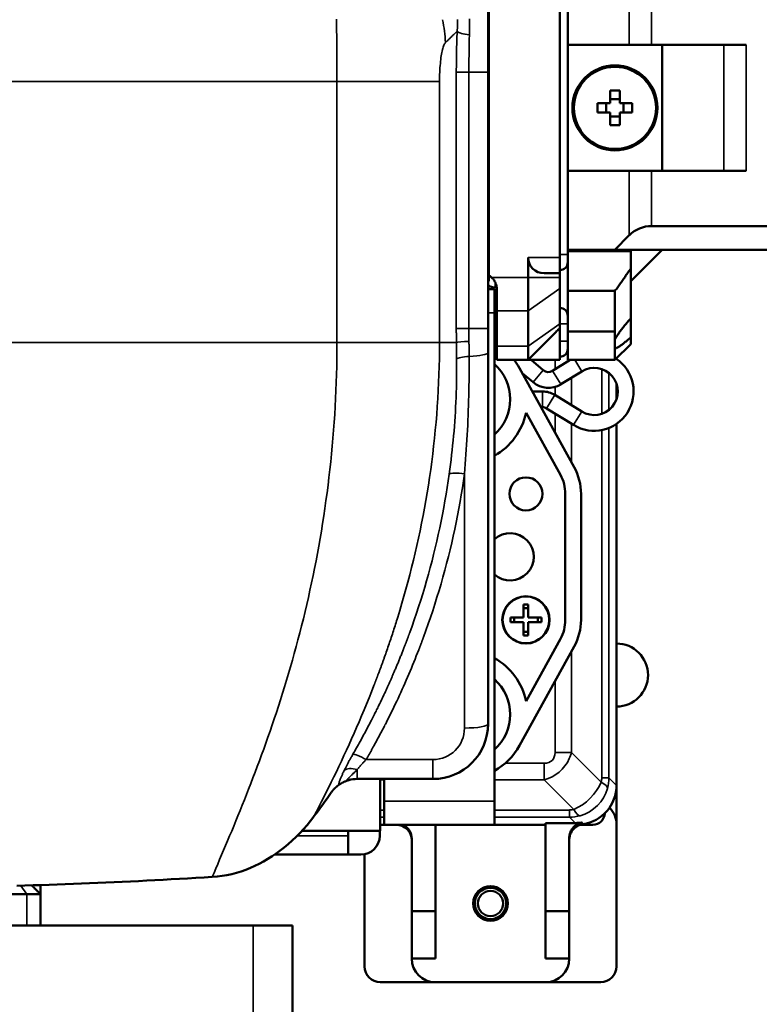
# Model space of a CAD drawing. Extents: x 0 to 297, y 0 to 210.
# Drawn here: x 81 to 92, y 141 to 157 of the extents above; entities that cross this region are included whole.
import ezdxf

# ---------------------------------------------------------------- set-up
doc = ezdxf.new("R2010")
doc.units = 0
doc.header["$LTSCALE"] = 3
doc.layers.get('0').update_dxf_attribs({"linetype": 'CONTINUOUS'})
doc.layers.get('Defpoints').update_dxf_attribs({"linetype": 'CONTINUOUS'})
for name, color, linetype, lineweight in [('03-DIMMENTION', 3, 'CONTINUOUS', 15), ('Visible (ISO)', 7, 'CONTINUOUS', 50), ('Visible Narrow (ISO)', 7, 'CONTINUOUS', 35)]:
    doc.layers.add(name, color=color, linetype=linetype, lineweight=lineweight)
doc.styles.get("Standard").update_dxf_attribs({"font": 'MS Gothic.ttf'})
doc.dimstyles.get("Standard").update_dxf_attribs({"dimscale": 0, "dimtxt": 2.5, "dimasz": 2, "dimexe": 0.5, "dimexo": 0.3, "dimgap": 0.5, "dimtad": 1, "dimdec": 1, "dimlfac": 4, "dimzin": 0, "dimdsep": 46, "dimtxsty": 'Standard', "dimblk": 'OPEN30', "dimcen": 0.2, "dimclrd": 256, "dimclre": 256, "dimclrt": 256, "dimadec": 3, "dimazin": 0, "dimtfac": 1, "dimtdec": 1, "dimtmove": 0, "dimatfit": 2, "dimldrblk": 'OPEN30', "dimfxl": 1, "dimtolj": 1, "dimtzin": 0, "dimlwd": 15, "dimlwe": 15, "dimarcsym": 0})

# ---------------------------------------------------------------- blocks, each defined once
blk = doc.blocks.new('_Open30')
at = {"color": 0, "linetype": 'ByBlock', "lineweight": -2}
for p, q in [((-1, 0.2679), (0, 0)), ((0, 0), (-1, -0.2679)), ((0, 0), (-1, 0))]:
    blk.add_line(p, q, dxfattribs=at)
blk = doc.blocks.new('*D11')
at = {"layer": '03-DIMMENTION', "lineweight": 15}
for p, q in [((52.668, 135.757), (52.668, 189.056)), ((101.268, 135.757), (101.268, 189.056)), ((54.668, 188.556), (99.268, 188.556))]:
    blk.add_line(p, q, dxfattribs=at)
at = {"layer": 'Defpoints', "color": 0}
for p in [(101.268, 188.556), (52.668, 135.457), (101.268, 135.457)]:
    blk.add_point(p, dxfattribs=at)
at = {"layer": '03-DIMMENTION', "lineweight": 15, "xscale": 2, "yscale": 2, "zscale": 2, "rotation": 180}
blk.add_blockref('_Open30', (52.668, 188.556), dxfattribs=at)
at = {"layer": '03-DIMMENTION', "lineweight": 15, "xscale": 2, "yscale": 2, "zscale": 2}
blk.add_blockref('_Open30', (101.268, 188.556), dxfattribs=at)
at = {"layer": '03-DIMMENTION', "insert": (76.968, 192.317), "char_height": 2.5, "attachment_point": 5}
blk.add_mtext('\\A1;194.4\\P{\\H0.8x;全幅}', dxfattribs=at)
blk = doc.blocks.new('*D12')
at = {"layer": '03-DIMMENTION', "lineweight": 15}
for p, q in [((58.368, 155.757), (58.368, 179.056)), ((95.568, 155.757), (95.568, 179.056)), ((60.368, 178.556), (93.568, 178.556))]:
    blk.add_line(p, q, dxfattribs=at)
at = {"layer": 'Defpoints', "color": 0}
for p in [(95.568, 178.556), (58.368, 155.457), (95.568, 155.457)]:
    blk.add_point(p, dxfattribs=at)
at = {"layer": '03-DIMMENTION', "lineweight": 15, "xscale": 2, "yscale": 2, "zscale": 2, "rotation": 180}
blk.add_blockref('_Open30', (58.368, 178.556), dxfattribs=at)
at = {"layer": '03-DIMMENTION', "lineweight": 15, "xscale": 2, "yscale": 2, "zscale": 2}
blk.add_blockref('_Open30', (95.568, 178.556), dxfattribs=at)
at = {"layer": '03-DIMMENTION', "insert": (76.968, 182.302), "char_height": 2.5, "attachment_point": 5}
blk.add_mtext('\\A1;148.8\\P{\\H0.8x;肩ロール軸間}', dxfattribs=at)

msp = doc.modelspace()

# ---------------------------------------------------------------- linework, layer by layer
at = {"layer": 'Visible (ISO)'}
for p, q in [((88.068, 158.232), (88.068, 152.707)), ((89.193, 153.082), (89.193, 157.832)), ((89.318, 157.707), (89.318, 156.457)), ((88.055, 157.084), (88.055, 156.022)), ((89.318, 154.457), (89.318, 156.457)), ((89.318, 156.457), (90.296, 156.457)), ((90.65, 156.457), (90.296, 156.457)), ((92.15, 156.457), (90.65, 156.457)), ((90.818, 156.457), (90.818, 154.457)), ((88.055, 151.955), (88.055, 156.022)), ((89.993, 155.732), (89.993, 155.532)), ((90.143, 155.732), (89.993, 155.732)), ((90.143, 155.532), (90.143, 155.732)), ((89.993, 155.532), (89.793, 155.532)), ((89.793, 155.532), (89.793, 155.382)), ((90.343, 155.532), (90.143, 155.532)), ((90.343, 155.382), (90.343, 155.532)), ((89.793, 155.382), (89.993, 155.382)), ((89.993, 155.382), (89.993, 155.182)), ((90.143, 155.382), (90.343, 155.382)), ((90.143, 155.182), (90.143, 155.382)), ((89.993, 155.182), (90.143, 155.182)), ((89.318, 154.457), (89.318, 153.207)), ((90.296, 154.457), (89.318, 154.457)), ((90.296, 154.457), (90.65, 154.457)), ((90.65, 154.457), (92.15, 154.457)), ((94.872, 153.582), (90.65, 153.582)), ((90.296, 153.435), (90.068, 153.207)), ((89.318, 153.132), (89.318, 153.207)), ((89.318, 153.207), (90.068, 153.207)), ((90.318, 153.182), (89.318, 153.182)), ((89.318, 153.132), (89.318, 153.007)), ((89.893, 153.182), (89.893, 153.207)), ((90.068, 153.207), (95.568, 153.207)), ((90.243, 153.207), (90.243, 153.182)), ((90.818, 153.207), (90.318, 152.707)), ((90.318, 152.907), (90.318, 153.182)), ((88.693, 153.082), (88.693, 152.767)), ((89.193, 153.082), (89.193, 152.832)), ((89.318, 153.007), (89.318, 152.552)), ((88.943, 152.832), (89.193, 152.832)), ((89.193, 152.767), (89.193, 152.832)), ((90.318, 152.907), (90.318, 152.113)), ((88.055, 152.707), (88.068, 152.707)), ((88.693, 152.237), (88.693, 152.767)), ((89.193, 152.767), (89.193, 152.59)), ((88.155, 152.582), (88.055, 152.582)), ((88.155, 152.582), (88.155, 152.207)), ((88.191, 152.607), (88.168, 152.607)), ((88.193, 152.237), (88.193, 152.582)), ((89.193, 152.03), (89.193, 152.59)), ((89.318, 152.552), (89.318, 151.911)), ((89.318, 152.552), (90.068, 152.552)), ((90.068, 151.911), (90.068, 152.552)), ((88.155, 144.457), (88.155, 152.207)), ((88.193, 152.237), (88.193, 151.676)), ((88.693, 152.237), (88.693, 151.676)), ((90.318, 152.113), (90.318, 151.813)), ((88.055, 151.955), (88.055, 151.578)), ((89.193, 152.03), (89.193, 151.964)), ((89.193, 151.964), (89.193, 151.457)), ((89.318, 151.457), (89.318, 151.911)), ((89.318, 151.911), (90.068, 151.911)), ((90.068, 151.457), (90.068, 151.911)), ((90.318, 151.813), (90.318, 151.707)), ((88.055, 145.682), (88.055, 151.578)), ((88.193, 151.457), (88.193, 151.676)), ((88.693, 151.459), (88.693, 151.676)), ((90.318, 151.707), (90.068, 151.457)), ((88.193, 151.457), (88.693, 151.457)), ((88.693, 151.457), (88.693, 151.459)), ((89.193, 151.457), (88.693, 151.457)), ((88.931, 151.294), (88.737, 151.457)), ((89.359, 151.457), (89.077, 151.283)), ((89.318, 151.457), (90.068, 151.457)), ((90.093, 151.482), (90.093, 151.471)), ((89.421, 149.755), (88.552, 151.327)), ((89.542, 151.276), (89.208, 151.07)), ((88.77, 151.102), (88.596, 151.249)), ((88.757, 150.957), (88.918, 150.957)), ((90.093, 151.08), (90.093, 150.833)), ((89.115, 150.901), (89.542, 150.637)), ((88.895, 150.707), (88.918, 150.707)), ((88.983, 150.688), (89.411, 150.425)), ((88.658, 150.619), (89.202, 149.634)), ((90.093, 150.442), (90.093, 146.957)), ((89.28, 149.332), (89.28, 147.332)), ((89.53, 147.332), (89.53, 149.332)), ((88.618, 147.369), (88.618, 147.577)), ((88.618, 147.577), (88.693, 147.577)), ((88.693, 147.519), (88.618, 147.519)), ((88.693, 147.577), (88.693, 147.369)), ((88.409, 147.294), (88.409, 147.369)), ((88.409, 147.369), (88.618, 147.369)), ((88.468, 147.369), (88.468, 147.294)), ((88.693, 147.369), (88.901, 147.369)), ((88.843, 147.294), (88.843, 147.369)), ((88.901, 147.369), (88.901, 147.294)), ((88.618, 147.294), (88.409, 147.294)), ((88.618, 147.086), (88.618, 147.294)), ((88.693, 147.294), (88.693, 147.086)), ((88.901, 147.294), (88.693, 147.294)), ((88.618, 147.144), (88.693, 147.144)), ((88.693, 147.086), (88.618, 147.086)), ((88.552, 145.336), (89.421, 146.908)), ((89.202, 147.029), (88.658, 146.044)), ((90.093, 146.957), (90.093, 145.957)), ((90.093, 145.957), (90.093, 144.707)), ((85.976, 144.807), (87.18, 144.807)), ((86.343, 144.807), (86.343, 143.982)), ((86.405, 144.807), (86.405, 144.457)), ((90.093, 144.082), (90.093, 144.707)), ((86.405, 144.457), (86.405, 144.082)), ((88.155, 144.082), (88.155, 144.457)), ((86.405, 144.082), (86.343, 144.082)), ((88.155, 144.082), (86.405, 144.082)), ((87.218, 142.707), (87.218, 144.082)), ((88.968, 144.082), (88.155, 144.082)), ((88.968, 144.108), (89.442, 144.108)), ((88.968, 144.108), (88.968, 142.707)), ((89.526, 144.082), (89.718, 144.082)), ((89.557, 144.088), (89.557, 144.088)), ((90.093, 141.832), (90.093, 144.082)), ((86.343, 143.982), (85.098, 143.982)), ((85.836, 143.982), (85.836, 143.907)), ((85.836, 143.607), (85.836, 143.907)), ((86.336, 143.982), (86.336, 143.907)), ((86.843, 143.858), (86.843, 142.707)), ((89.343, 142.707), (89.343, 143.871)), ((84.666, 143.607), (85.836, 143.607)), ((85.836, 143.607), (86.036, 143.607)), ((86.093, 141.832), (86.093, 143.612)), ((80.172, 142.982), (80.733, 142.982)), ((80.95, 142.982), (80.733, 142.982)), ((80.952, 142.982), (80.95, 142.982)), ((80.952, 143.124), (80.952, 142.982)), ((80.952, 142.482), (80.952, 142.982)), ((87.218, 142.707), (86.843, 142.707)), ((86.843, 142.707), (86.843, 141.957)), ((87.218, 141.957), (87.218, 142.707)), ((89.343, 142.707), (88.968, 142.707)), ((88.968, 142.707), (88.968, 141.957)), ((89.343, 141.957), (89.343, 142.707)), ((88.093, 142.557), (88.093, 142.582)), ((80.172, 142.482), (80.733, 142.482)), ((80.929, 142.482), (80.733, 142.482)), ((84.327, 142.482), (80.929, 142.482)), ((84.327, 142.482), (84.952, 142.482)), ((84.952, 140.607), (84.952, 142.482)), ((87.218, 141.957), (86.843, 141.957)), ((89.343, 141.957), (88.968, 141.957)), ((86.343, 141.582), (87.218, 141.582)), ((88.968, 141.582), (87.218, 141.582)), ((88.968, 141.582), (89.843, 141.582))]:
    msp.add_line(p, q, dxfattribs=at)
at = {"layer": 'Visible (ISO)', "flags": 128}
for points in [[(89.929, 155.532), (89.929, 155.525), (89.929, 155.519), (89.929, 155.513), (89.93, 155.507), (89.93, 155.5), (89.93, 155.494), (89.93, 155.488), (89.93, 155.482), (89.93, 155.475), (89.93, 155.469), (89.93, 155.463), (89.93, 155.457), (89.93, 155.45), (89.93, 155.444), (89.93, 155.438), (89.93, 155.432), (89.93, 155.425), (89.93, 155.419), (89.93, 155.413), (89.93, 155.407), (89.929, 155.4), (89.929, 155.394), (89.929, 155.388), (89.929, 155.382)], [(90.143, 155.595), (90.137, 155.595), (90.13, 155.595), (90.124, 155.595), (90.118, 155.595), (90.112, 155.595), (90.105, 155.595), (90.099, 155.594), (90.093, 155.594), (90.087, 155.594), (90.08, 155.594), (90.074, 155.594), (90.068, 155.594), (90.062, 155.594), (90.055, 155.594), (90.049, 155.594), (90.043, 155.594), (90.036, 155.594), (90.03, 155.595), (90.024, 155.595), (90.018, 155.595), (90.011, 155.595), (90.005, 155.595), (89.999, 155.595), (89.993, 155.595)], [(90.207, 155.382), (90.206, 155.388), (90.206, 155.394), (90.206, 155.4), (90.206, 155.407), (90.206, 155.413), (90.206, 155.419), (90.206, 155.425), (90.206, 155.432), (90.206, 155.438), (90.206, 155.444), (90.205, 155.45), (90.205, 155.457), (90.205, 155.463), (90.206, 155.469), (90.206, 155.475), (90.206, 155.482), (90.206, 155.488), (90.206, 155.494), (90.206, 155.5), (90.206, 155.507), (90.206, 155.513), (90.206, 155.519), (90.206, 155.525), (90.207, 155.532)], [(89.993, 155.318), (89.999, 155.318), (90.005, 155.318), (90.011, 155.318), (90.018, 155.318), (90.024, 155.318), (90.03, 155.319), (90.036, 155.319), (90.043, 155.319), (90.049, 155.319), (90.055, 155.319), (90.062, 155.319), (90.068, 155.319), (90.074, 155.319), (90.08, 155.319), (90.087, 155.319), (90.093, 155.319), (90.099, 155.319), (90.105, 155.319), (90.112, 155.318), (90.118, 155.318), (90.124, 155.318), (90.13, 155.318), (90.137, 155.318), (90.143, 155.318)], [(90.318, 152.907), (90.308, 152.893), (90.298, 152.878), (90.288, 152.864), (90.278, 152.849), (90.268, 152.835), (90.258, 152.82), (90.248, 152.806), (90.238, 152.791), (90.228, 152.776), (90.217, 152.762), (90.207, 152.747), (90.197, 152.732), (90.186, 152.717), (90.176, 152.702), (90.165, 152.687), (90.155, 152.673), (90.144, 152.658), (90.133, 152.643), (90.122, 152.628), (90.112, 152.612), (90.101, 152.597), (90.09, 152.582), (90.079, 152.567), (90.068, 152.552)], [(88.193, 152.582), (88.193, 152.59), (88.192, 152.598), (88.191, 152.607), (88.19, 152.615), (88.189, 152.624), (88.187, 152.632), (88.186, 152.641), (88.183, 152.649), (88.181, 152.658), (88.178, 152.666), (88.175, 152.674), (88.171, 152.683), (88.168, 152.691), (88.164, 152.699), (88.159, 152.707), (88.155, 152.714), (88.15, 152.722), (88.145, 152.729), (88.139, 152.736), (88.134, 152.743), (88.128, 152.749), (88.122, 152.755), (88.116, 152.761), (88.11, 152.767)], [(90.068, 151.786), (90.075, 151.798), (90.083, 151.811), (90.091, 151.825), (90.1, 151.838), (90.109, 151.852), (90.118, 151.865), (90.127, 151.879), (90.137, 151.892), (90.146, 151.906), (90.156, 151.919), (90.166, 151.933), (90.177, 151.947), (90.187, 151.96), (90.198, 151.974), (90.209, 151.988), (90.221, 152.002), (90.232, 152.016), (90.244, 152.03), (90.256, 152.044), (90.268, 152.058), (90.28, 152.072), (90.293, 152.086), (90.305, 152.1), (90.318, 152.113)], [(88.693, 151.459), (88.728, 151.494), (88.761, 151.528), (88.793, 151.559), (88.822, 151.589), (88.85, 151.617), (88.877, 151.644), (88.902, 151.669), (88.926, 151.694), (88.949, 151.717), (88.971, 151.738), (88.991, 151.759), (89.011, 151.779), (89.03, 151.798), (89.048, 151.817), (89.065, 151.834), (89.082, 151.851), (89.098, 151.867), (89.113, 151.882), (89.128, 151.897), (89.142, 151.912), (89.155, 151.925), (89.168, 151.939), (89.181, 151.952), (89.193, 151.964)], [(90.318, 151.813), (90.305, 151.802), (90.293, 151.792), (90.28, 151.781), (90.268, 151.771), (90.256, 151.761), (90.244, 151.751), (90.232, 151.742), (90.221, 151.733), (90.209, 151.724), (90.198, 151.715), (90.187, 151.707), (90.177, 151.699), (90.166, 151.692), (90.156, 151.685), (90.146, 151.678), (90.137, 151.672), (90.127, 151.666), (90.118, 151.66), (90.109, 151.655), (90.1, 151.65), (90.091, 151.646), (90.083, 151.642), (90.075, 151.639), (90.068, 151.636)], [(85.684, 144.712), (85.681, 144.71), (85.678, 144.708), (85.676, 144.706), (85.673, 144.704), (85.67, 144.702), (85.667, 144.7), (85.664, 144.697), (85.661, 144.695), (85.658, 144.693), (85.655, 144.69), (85.652, 144.688), (85.649, 144.685), (85.646, 144.682), (85.643, 144.68), (85.64, 144.677), (85.637, 144.674), (85.634, 144.671), (85.631, 144.668), (85.627, 144.665), (85.624, 144.661), (85.621, 144.658), (85.617, 144.654), (85.613, 144.651), (85.61, 144.647)], [(85.684, 144.712), (85.688, 144.715), (85.692, 144.718), (85.696, 144.721), (85.701, 144.724), (85.706, 144.727), (85.711, 144.731), (85.717, 144.734), (85.723, 144.738), (85.729, 144.741), (85.735, 144.745), (85.742, 144.748), (85.749, 144.752), (85.756, 144.755), (85.763, 144.759), (85.771, 144.763), (85.779, 144.766), (85.787, 144.769), (85.795, 144.773), (85.803, 144.776), (85.812, 144.779), (85.82, 144.782), (85.829, 144.784), (85.838, 144.787), (85.847, 144.79)], [(85.61, 144.647), (85.608, 144.645), (85.606, 144.643), (85.604, 144.641), (85.603, 144.639), (85.601, 144.637), (85.599, 144.635), (85.597, 144.633), (85.595, 144.63), (85.593, 144.628), (85.592, 144.626), (85.59, 144.624), (85.588, 144.622), (85.586, 144.619), (85.584, 144.617), (85.582, 144.614), (85.58, 144.612), (85.579, 144.61), (85.577, 144.607), (85.575, 144.605), (85.573, 144.602), (85.571, 144.6), (85.569, 144.597), (85.568, 144.595), (85.566, 144.592)], [(85.292, 144.214), (85.238, 144.144), (85.182, 144.076), (85.125, 144.011), (85.066, 143.948), (85.007, 143.888), (84.946, 143.83), (84.884, 143.775), (84.821, 143.722), (84.757, 143.672), (84.692, 143.625), (84.627, 143.58), (84.56, 143.538), (84.492, 143.499), (84.423, 143.462), (84.353, 143.428), (84.282, 143.396), (84.21, 143.367), (84.136, 143.341), (84.061, 143.318), (83.986, 143.299), (83.91, 143.282), (83.833, 143.269), (83.756, 143.259), (83.678, 143.252)], [(89.557, 144.088), (89.542, 144.085), (89.528, 144.082), (89.514, 144.078), (89.5, 144.073), (89.486, 144.067), (89.473, 144.06), (89.46, 144.052), (89.448, 144.044), (89.436, 144.035), (89.425, 144.025), (89.414, 144.015), (89.404, 144.004), (89.394, 143.993), (89.386, 143.981), (89.378, 143.968), (89.371, 143.955), (89.364, 143.942), (89.359, 143.928), (89.354, 143.914), (89.35, 143.899), (89.347, 143.885), (89.345, 143.87), (89.343, 143.855), (89.343, 143.841)], [(89.343, 143.871), (89.343, 143.881), (89.344, 143.892), (89.345, 143.902), (89.346, 143.912), (89.348, 143.922), (89.351, 143.933), (89.353, 143.943), (89.357, 143.953), (89.36, 143.963), (89.364, 143.972), (89.369, 143.982), (89.374, 143.991), (89.379, 144), (89.384, 144.009), (89.39, 144.017), (89.397, 144.026), (89.403, 144.034), (89.41, 144.042), (89.418, 144.049), (89.425, 144.056), (89.433, 144.063), (89.441, 144.07), (89.45, 144.076), (89.458, 144.082)], [(89.55, 144.117), (89.546, 144.116), (89.542, 144.116), (89.538, 144.115), (89.534, 144.114), (89.53, 144.113), (89.526, 144.112), (89.522, 144.11), (89.518, 144.109), (89.514, 144.108), (89.51, 144.107), (89.506, 144.105), (89.502, 144.104), (89.498, 144.102), (89.495, 144.101), (89.491, 144.099), (89.487, 144.097), (89.483, 144.096), (89.48, 144.094), (89.476, 144.092), (89.472, 144.09), (89.469, 144.088), (89.465, 144.086), (89.462, 144.084), (89.458, 144.082)], [(83.678, 143.252), (83.548, 143.244), (83.417, 143.237), (83.287, 143.229), (83.157, 143.222), (83.027, 143.215), (82.897, 143.208), (82.767, 143.201), (82.637, 143.194), (82.507, 143.188), (82.378, 143.182), (82.248, 143.176), (82.119, 143.17), (81.99, 143.164), (81.861, 143.159), (81.732, 143.153), (81.603, 143.148), (81.474, 143.143), (81.345, 143.138), (81.217, 143.133), (81.089, 143.128), (80.961, 143.124), (80.833, 143.12), (80.705, 143.115), (80.577, 143.111)], [(80.95, 142.982), (80.944, 142.988), (80.937, 142.994), (80.931, 143.001), (80.925, 143.007), (80.918, 143.013), (80.912, 143.019), (80.906, 143.025), (80.9, 143.031), (80.894, 143.037), (80.888, 143.043), (80.883, 143.049), (80.877, 143.055), (80.871, 143.06), (80.865, 143.066), (80.86, 143.071), (80.854, 143.077), (80.849, 143.082), (80.843, 143.088), (80.838, 143.093), (80.833, 143.098), (80.827, 143.104), (80.822, 143.109), (80.817, 143.114), (80.812, 143.119)], [(88.205, 143.083), (88.19, 143.088), (88.175, 143.092), (88.16, 143.095), (88.145, 143.097), (88.13, 143.099), (88.114, 143.099), (88.099, 143.099), (88.084, 143.098), (88.069, 143.096), (88.054, 143.093), (88.04, 143.09), (88.025, 143.085), (88.012, 143.08), (87.998, 143.074), (87.985, 143.067), (87.972, 143.06), (87.96, 143.052), (87.948, 143.043), (87.937, 143.034), (87.927, 143.024), (87.917, 143.013), (87.907, 143.002), (87.899, 142.991), (87.891, 142.979)]]:
    msp.add_lwpolyline(points, dxfattribs=at)
at = {"layer": 'Visible (ISO)'}
for centre, radius in [((90.068, 155.457), 0.675), ((90.068, 155.457), 0.652), ((88.655, 149.332), 0.262), ((88.655, 147.332), 0.375), ((88.655, 147.332), 0.371), ((88.093, 142.832), 0.275), ((88.093, 142.832), 0.25), ((88.093, 142.832), 0.2)]:
    msp.add_circle(centre, radius, dxfattribs=at)
for centre, radius, start, end in [((90.65, 153.082), 0.5, 90, 135), ((88.943, 153.082), 0.25, 180, 270), ((89.193, 153.007), 0.125, 270, 0), ((87.943, 152.582), 0.25, 47.9569, 60), ((88.168, 152.832), 0.225, 240, 270), ((89.193, 152.157), 0.125, 0, 90), ((87.343, 152.732), 1.25, 310.5416, 312.8436), ((88.114, 151.132), 0.65, 83.0046, 86.3249), ((87.655, 150.832), 1.025, 58.3728, 60.8036), ((89.193, 151.632), 0.125, 270, 0), ((87.655, 150.832), 1.025, 28.9173, 37.5719), ((89.739, 150.957), 0.625, 238.3455, 56.1442), ((87.655, 150.832), 0.75, 311.8103, 48.1897), ((89.011, 151.389), 0.125, 229.9296, 301.6545), ((89.739, 150.957), 0.375, 238.3455, 121.6545), ((89.011, 151.389), 0.375, 229.9296, 301.6545), ((88.918, 150.582), 0.375, 58.3455, 90), ((88.918, 150.582), 0.125, 58.3455, 90), ((87.655, 150.832), 1.025, 299.1964, 348.0386), ((88.655, 149.332), 0.875, 0, 28.9173), ((88.655, 149.332), 0.625, 0, 28.9173), ((88.405, 148.332), 0.375, 228.1897, 131.8103), ((88.655, 147.332), 0.625, 331.0827, 0), ((88.655, 147.332), 0.875, 331.0827, 0), ((90.093, 146.457), 0.5, 270, 90), ((87.655, 145.832), 1.025, 11.9614, 60.8036), ((87.655, 145.832), 0.75, 311.8103, 48.1897), ((87.18, 145.682), 0.875, 270, 0), ((87.655, 145.832), 1.025, 299.1964, 331.0827), ((85.976, 144.307), 0.5, 90, 104.9726), ((89.468, 144.707), 0.625, 278.2246, 359.9651), ((89.468, 144.707), 0.625, 359.9651, 0), ((75.305, 151.732), 12.5, 323.0314, 325.1693), ((89.718, 144.269), 0.188, 270, 357.2324), ((89.718, 144.082), 0.375, 0, 45.5259), ((86.593, 143.832), 0.25, 0, 90), ((86.036, 143.907), 0.3, 270, 0), ((87.218, 141.957), 0.375, 180, 270), ((88.968, 141.957), 0.375, 270, 0), ((86.343, 141.832), 0.25, 180, 270), ((89.843, 141.832), 0.25, 270, 0)]:
    msp.add_arc(centre, radius, start, end, dxfattribs=at)
for centre, major_axis, ratio, start_param, end_param in [((86.593, 143.858), (0, 0.25), 0.999391, 4.712389, 5.821497), ((89.441, 144.733), (0.442, -0.442), 0.998783, 5.498396, 5.671583)]:
    msp.add_ellipse(centre, major_axis=major_axis, ratio=ratio, start_param=start_param, end_param=end_param, dxfattribs=at)
at = {"layer": 'Visible Narrow (ISO)'}
for p, q in [((90.296, 157.478), (90.296, 156.457)), ((90.65, 156.457), (90.65, 157.332)), ((91.796, 156.457), (91.796, 154.457)), ((92.15, 154.457), (92.15, 156.457)), ((87.75, 156.022), (87.55, 156.022)), ((87.55, 156.022), (87.55, 151.955)), ((87.75, 151.955), (87.75, 156.022)), ((87.75, 156.022), (88.055, 156.022)), ((85.656, 155.877), (68.279, 155.877)), ((85.656, 155.877), (87.284, 155.877)), ((85.656, 155.877), (85.656, 151.732)), ((87.284, 151.732), (87.284, 155.877)), ((90.296, 154.457), (90.296, 153.435)), ((90.65, 153.582), (90.65, 154.457)), ((89.318, 153.132), (89.193, 153.132)), ((89.943, 153.182), (89.943, 153.207)), ((90.193, 153.207), (90.193, 153.182)), ((89.193, 153.082), (88.693, 153.082)), ((88.693, 152.767), (88.11, 152.767)), ((88.168, 152.69), (88.168, 152.607)), ((89.193, 152.767), (88.693, 152.767)), ((89.193, 152.59), (88.693, 152.237)), ((88.155, 152.207), (88.055, 152.207)), ((88.193, 152.237), (88.693, 152.237)), ((89.193, 152.032), (89.318, 152.032)), ((87.75, 151.955), (87.55, 151.955)), ((87.75, 151.955), (88.055, 151.955)), ((89.193, 152.03), (88.693, 151.676)), ((85.656, 151.732), (68.279, 151.732)), ((85.656, 151.732), (87.284, 151.732)), ((87.552, 151.732), (87.284, 151.732)), ((89.193, 151.757), (89.318, 151.757)), ((88.693, 151.676), (88.193, 151.676)), ((89.118, 151.457), (89.118, 151.308)), ((89.542, 151.276), (89.43, 151.457)), ((88.77, 151.102), (88.931, 151.294)), ((89.208, 151.07), (89.077, 151.283)), ((89.859, 151.312), (89.859, 150.601)), ((89.378, 150.738), (89.378, 151.175)), ((89.973, 150.664), (89.973, 151.249)), ((88.918, 150.957), (88.918, 150.707)), ((89.118, 151.03), (89.118, 150.899)), ((89.115, 150.901), (88.983, 150.688)), ((89.542, 150.637), (89.411, 150.425)), ((89.118, 150.605), (89.118, 150.304)), ((89.378, 149.832), (89.378, 150.444)), ((89.859, 150.343), (89.859, 144.826)), ((89.973, 144.826), (89.973, 150.377)), ((87.68, 149.65), (87.68, 145.615)), ((89.378, 145.23), (89.378, 146.831)), ((89.118, 146.359), (89.118, 145.23)), ((89.118, 145.23), (89.343, 145.23)), ((89.343, 145.23), (89.378, 145.23)), ((89.849, 144.759), (89.378, 145.23)), ((87.18, 145.115), (86.119, 145.115)), ((87.18, 144.807), (87.18, 145.115)), ((88.944, 145.056), (88.326, 145.056)), ((88.944, 145.056), (88.944, 144.796)), ((85.976, 144.807), (85.976, 144.957)), ((86.343, 144.796), (86.405, 144.796)), ((88.155, 144.796), (88.944, 144.796)), ((88.944, 144.796), (89.415, 144.325)), ((89.973, 144.826), (89.859, 144.826)), ((90.093, 144.706), (89.973, 144.826)), ((88.155, 144.457), (86.405, 144.457)), ((86.405, 144.315), (86.343, 144.315)), ((89.349, 144.315), (88.155, 144.315)), ((89.349, 144.201), (89.349, 144.315)), ((86.343, 144.201), (86.405, 144.201)), ((88.155, 144.201), (89.349, 144.201)), ((89.349, 144.201), (89.442, 144.108)), ((85.836, 143.907), (85.026, 143.907)), ((80.64, 143.113), (80.733, 142.982)), ((80.733, 142.982), (80.733, 142.482)), ((84.327, 142.482), (84.327, 136.732))]:
    msp.add_line(p, q, dxfattribs=at)
at = {"layer": 'Visible Narrow (ISO)', "flags": 128}
for points in [[(85.648, 156.865), (85.648, 156.856)], [(85.648, 156.856), (85.649, 156.818), (85.65, 156.779), (85.65, 156.74), (85.651, 156.701), (85.651, 156.661), (85.652, 156.621), (85.652, 156.581), (85.653, 156.541), (85.653, 156.501), (85.654, 156.46), (85.654, 156.419), (85.654, 156.378), (85.655, 156.337), (85.655, 156.295), (85.655, 156.254), (85.656, 156.212), (85.656, 156.17), (85.656, 156.128), (85.656, 156.087), (85.656, 156.045), (85.656, 156.003), (85.656, 155.961), (85.656, 155.919), (85.656, 155.877)], [(87.568, 156.857), (87.568, 156.849), (87.568, 156.841), (87.568, 156.834), (87.568, 156.826), (87.568, 156.819), (87.568, 156.811), (87.568, 156.804), (87.568, 156.796), (87.568, 156.788), (87.568, 156.781), (87.568, 156.773), (87.568, 156.766), (87.568, 156.758), (87.568, 156.75), (87.568, 156.743), (87.567, 156.735), (87.567, 156.728), (87.567, 156.72), (87.567, 156.712), (87.566, 156.705), (87.566, 156.697), (87.566, 156.689), (87.565, 156.682), (87.565, 156.674)], [(87.759, 156.616), (87.759, 156.644), (87.76, 156.673), (87.76, 156.701), (87.76, 156.729), (87.76, 156.758), (87.76, 156.786), (87.759, 156.814), (87.759, 156.842), (87.758, 156.87)], [(87.378, 156.493), (87.386, 156.5), (87.393, 156.508), (87.401, 156.515), (87.409, 156.523), (87.417, 156.53), (87.425, 156.538), (87.432, 156.546), (87.44, 156.553), (87.448, 156.561), (87.456, 156.568), (87.464, 156.576), (87.471, 156.583), (87.479, 156.591), (87.487, 156.599), (87.495, 156.606), (87.502, 156.614), (87.51, 156.621), (87.518, 156.629), (87.526, 156.636), (87.534, 156.644), (87.541, 156.651), (87.549, 156.659), (87.557, 156.667), (87.565, 156.674)], [(87.565, 156.674), (87.564, 156.648), (87.562, 156.621), (87.561, 156.594), (87.56, 156.567), (87.559, 156.54), (87.558, 156.513), (87.558, 156.486), (87.557, 156.459), (87.556, 156.432), (87.555, 156.405), (87.555, 156.378), (87.554, 156.351), (87.553, 156.323), (87.553, 156.296), (87.552, 156.268), (87.552, 156.241), (87.552, 156.214), (87.551, 156.186), (87.551, 156.159), (87.551, 156.131), (87.551, 156.104), (87.55, 156.076), (87.55, 156.049), (87.55, 156.022)], [(87.75, 156.022), (87.75, 156.047), (87.75, 156.072), (87.75, 156.097), (87.75, 156.121), (87.75, 156.146), (87.751, 156.171), (87.751, 156.196), (87.751, 156.221), (87.751, 156.246), (87.752, 156.271), (87.752, 156.296), (87.752, 156.321), (87.753, 156.346), (87.753, 156.371), (87.753, 156.395), (87.754, 156.42), (87.754, 156.445), (87.755, 156.469), (87.755, 156.494), (87.756, 156.519), (87.757, 156.543), (87.757, 156.567), (87.758, 156.592), (87.759, 156.616)], [(87.284, 155.877), (87.284, 155.914), (87.285, 155.951), (87.286, 155.988), (87.287, 156.024), (87.289, 156.06), (87.291, 156.095), (87.294, 156.129), (87.297, 156.162), (87.3, 156.194), (87.303, 156.225), (87.307, 156.255), (87.311, 156.283), (87.316, 156.31), (87.321, 156.336), (87.325, 156.359), (87.331, 156.382), (87.336, 156.402), (87.342, 156.421), (87.347, 156.437), (87.353, 156.452), (87.359, 156.465), (87.365, 156.476), (87.372, 156.486), (87.378, 156.493)], [(87.55, 151.955), (87.55, 151.946), (87.55, 151.937), (87.55, 151.927), (87.55, 151.918), (87.55, 151.909), (87.55, 151.899), (87.55, 151.89), (87.551, 151.881), (87.551, 151.871), (87.551, 151.862), (87.551, 151.853), (87.551, 151.843), (87.551, 151.834), (87.551, 151.825), (87.551, 151.815), (87.551, 151.806), (87.551, 151.797), (87.551, 151.787), (87.551, 151.778), (87.552, 151.769), (87.552, 151.759), (87.552, 151.75), (87.552, 151.741), (87.552, 151.732)], [(87.751, 151.752), (87.751, 151.76), (87.751, 151.769), (87.751, 151.777), (87.751, 151.785), (87.751, 151.794), (87.751, 151.802), (87.751, 151.811), (87.75, 151.819), (87.75, 151.828), (87.75, 151.836), (87.75, 151.845), (87.75, 151.853), (87.75, 151.862), (87.75, 151.87), (87.75, 151.879), (87.75, 151.887), (87.75, 151.896), (87.75, 151.904), (87.75, 151.913), (87.75, 151.921), (87.75, 151.93), (87.75, 151.938), (87.75, 151.947), (87.75, 151.955)], [(85.656, 151.732), (85.656, 151.605), (85.655, 151.479), (85.652, 151.352), (85.649, 151.226), (85.645, 151.099), (85.64, 150.972), (85.635, 150.846), (85.628, 150.719), (85.621, 150.593), (85.612, 150.467), (85.603, 150.341), (85.593, 150.215), (85.582, 150.09), (85.57, 149.965), (85.558, 149.84), (85.544, 149.716), (85.53, 149.592), (85.515, 149.469), (85.499, 149.346), (85.482, 149.224), (85.465, 149.102), (85.447, 148.981), (85.428, 148.86), (85.409, 148.74), (85.388, 148.621), (85.367, 148.502), (85.346, 148.384), (85.324, 148.267), (85.301, 148.15), (85.277, 148.034), (85.253, 147.918), (85.228, 147.804), (85.203, 147.689), (85.176, 147.576), (85.15, 147.463), (85.123, 147.35), (85.095, 147.239), (85.067, 147.128), (85.038, 147.018), (85.009, 146.909), (84.979, 146.8), (84.949, 146.692), (84.918, 146.585), (84.887, 146.479), (84.856, 146.374), (84.824, 146.27), (84.792, 146.167), (84.76, 146.064), (84.728, 145.963), (84.695, 145.863), (84.662, 145.763), (84.629, 145.665), (84.595, 145.567), (84.562, 145.471), (84.528, 145.376), (84.494, 145.281), (84.46, 145.188), (84.426, 145.095), (84.392, 145.004), (84.358, 144.913), (84.324, 144.823), (84.289, 144.735), (84.255, 144.647), (84.221, 144.56), (84.187, 144.474), (84.153, 144.39), (84.119, 144.306), (84.085, 144.223), (84.052, 144.141), (84.019, 144.061), (83.986, 143.981), (83.953, 143.903), (83.921, 143.826), (83.889, 143.75), (83.857, 143.675), (83.826, 143.601), (83.795, 143.529), (83.765, 143.458), (83.736, 143.388), (83.707, 143.319), (83.678, 143.252)], [(86.62, 147.373), (86.654, 147.483), (86.687, 147.595), (86.719, 147.707), (86.75, 147.819), (86.781, 147.933), (86.811, 148.047), (86.84, 148.162), (86.869, 148.278), (86.897, 148.394), (86.924, 148.511), (86.95, 148.629), (86.975, 148.747), (86.999, 148.866), (87.023, 148.986), (87.045, 149.106), (87.067, 149.227), (87.087, 149.349), (87.107, 149.471), (87.126, 149.594), (87.144, 149.717), (87.161, 149.841), (87.176, 149.966), (87.191, 150.09), (87.205, 150.216), (87.217, 150.341), (87.229, 150.467), (87.239, 150.593), (87.249, 150.719), (87.257, 150.846), (87.264, 150.972), (87.27, 151.099), (87.275, 151.225), (87.279, 151.352), (87.282, 151.479), (87.284, 151.605), (87.284, 151.732)], [(87.552, 151.732), (87.552, 151.721), (87.552, 151.71), (87.552, 151.699), (87.553, 151.688), (87.553, 151.678), (87.553, 151.667), (87.553, 151.656), (87.553, 151.645), (87.553, 151.635), (87.554, 151.624), (87.554, 151.613), (87.554, 151.602), (87.554, 151.592), (87.554, 151.581), (87.554, 151.57), (87.554, 151.56), (87.555, 151.549), (87.555, 151.538), (87.555, 151.527), (87.555, 151.517), (87.555, 151.506), (87.555, 151.495), (87.555, 151.485), (87.555, 151.474)], [(87.753, 151.513), (87.753, 151.522), (87.753, 151.532), (87.753, 151.542), (87.753, 151.552), (87.753, 151.562), (87.753, 151.572), (87.753, 151.582), (87.752, 151.592), (87.752, 151.602), (87.752, 151.612), (87.752, 151.622), (87.752, 151.632), (87.752, 151.642), (87.752, 151.652), (87.752, 151.662), (87.752, 151.672), (87.752, 151.682), (87.752, 151.692), (87.752, 151.702), (87.751, 151.712), (87.751, 151.722), (87.751, 151.732), (87.751, 151.742), (87.751, 151.752)], [(87.555, 151.474), (87.556, 151.398), (87.556, 151.321), (87.556, 151.245), (87.555, 151.169), (87.554, 151.092), (87.552, 151.016), (87.55, 150.939), (87.547, 150.863), (87.544, 150.787), (87.54, 150.71), (87.536, 150.634), (87.531, 150.558), (87.526, 150.481), (87.52, 150.405), (87.514, 150.329), (87.507, 150.253), (87.5, 150.177), (87.492, 150.101), (87.484, 150.025), (87.476, 149.949), (87.467, 149.874), (87.458, 149.798), (87.448, 149.722), (87.438, 149.647)], [(87.68, 149.65), (87.687, 149.727), (87.693, 149.804), (87.698, 149.881), (87.704, 149.958), (87.709, 150.035), (87.714, 150.112), (87.719, 150.19), (87.723, 150.267), (87.727, 150.345), (87.731, 150.423), (87.734, 150.5), (87.738, 150.578), (87.741, 150.656), (87.743, 150.734), (87.746, 150.811), (87.748, 150.889), (87.749, 150.967), (87.751, 151.045), (87.752, 151.123), (87.753, 151.201), (87.753, 151.279), (87.754, 151.357), (87.753, 151.435), (87.753, 151.513)], [(87.438, 149.647), (87.422, 149.54), (87.406, 149.433), (87.389, 149.326), (87.37, 149.219), (87.351, 149.113), (87.331, 149.006), (87.31, 148.9), (87.288, 148.794), (87.265, 148.688), (87.242, 148.583), (87.217, 148.478), (87.191, 148.372), (87.165, 148.267), (87.137, 148.163), (87.109, 148.058), (87.079, 147.954), (87.049, 147.85), (87.018, 147.747), (86.986, 147.643), (86.953, 147.54), (86.919, 147.437), (86.884, 147.335), (86.848, 147.233), (86.811, 147.131)], [(87.03, 147.057), (87.068, 147.161), (87.105, 147.267), (87.141, 147.372), (87.177, 147.478), (87.211, 147.584), (87.244, 147.691), (87.277, 147.798), (87.308, 147.905), (87.339, 148.012), (87.368, 148.12), (87.397, 148.228), (87.425, 148.336), (87.451, 148.444), (87.477, 148.553), (87.502, 148.662), (87.525, 148.771), (87.548, 148.88), (87.57, 148.989), (87.591, 149.099), (87.611, 149.209), (87.63, 149.319), (87.647, 149.429), (87.664, 149.539), (87.68, 149.65)], [(86.412, 146.744), (86.421, 146.77), (86.43, 146.795), (86.439, 146.821), (86.448, 146.847), (86.457, 146.872), (86.466, 146.898), (86.474, 146.924), (86.483, 146.95), (86.492, 146.976), (86.501, 147.002), (86.51, 147.028), (86.518, 147.055), (86.527, 147.081), (86.536, 147.107), (86.544, 147.133), (86.553, 147.16), (86.561, 147.186), (86.57, 147.213), (86.578, 147.239), (86.587, 147.266), (86.595, 147.292), (86.603, 147.319), (86.612, 147.346), (86.62, 147.373)], [(86.784, 147.057), (86.781, 147.048), (86.778, 147.04), (86.775, 147.031), (86.771, 147.023), (86.768, 147.015), (86.765, 147.006), (86.762, 146.998), (86.759, 146.99), (86.756, 146.981), (86.753, 146.973), (86.749, 146.965), (86.746, 146.956), (86.743, 146.948), (86.74, 146.94), (86.737, 146.931), (86.733, 146.923), (86.73, 146.915), (86.727, 146.906), (86.724, 146.898), (86.72, 146.89), (86.717, 146.881), (86.714, 146.873), (86.711, 146.865), (86.708, 146.857)], [(86.811, 147.131), (86.81, 147.128), (86.809, 147.125), (86.808, 147.122), (86.807, 147.118), (86.806, 147.115), (86.805, 147.112), (86.803, 147.109), (86.802, 147.106), (86.801, 147.103), (86.8, 147.1), (86.799, 147.097), (86.798, 147.094), (86.797, 147.091), (86.795, 147.087), (86.794, 147.084), (86.793, 147.081), (86.792, 147.078), (86.791, 147.075), (86.79, 147.072), (86.789, 147.069), (86.787, 147.066), (86.786, 147.063), (86.785, 147.06), (86.784, 147.057)], [(86.954, 146.857), (86.958, 146.865), (86.961, 146.873), (86.964, 146.881), (86.967, 146.89), (86.97, 146.898), (86.974, 146.906), (86.977, 146.915), (86.98, 146.923), (86.983, 146.931), (86.986, 146.94), (86.989, 146.948), (86.993, 146.956), (86.996, 146.965), (86.999, 146.973), (87.002, 146.981), (87.005, 146.99), (87.008, 146.998), (87.011, 147.006), (87.014, 147.015), (87.018, 147.023), (87.021, 147.031), (87.024, 147.04), (87.027, 147.048), (87.03, 147.057)], [(86.307, 146.458), (86.312, 146.47), (86.316, 146.481), (86.321, 146.493), (86.325, 146.505), (86.329, 146.517), (86.334, 146.529), (86.338, 146.541), (86.342, 146.552), (86.347, 146.564), (86.351, 146.576), (86.356, 146.588), (86.36, 146.6), (86.364, 146.612), (86.369, 146.624), (86.373, 146.636), (86.377, 146.648), (86.382, 146.66), (86.386, 146.672), (86.39, 146.684), (86.395, 146.696), (86.399, 146.708), (86.403, 146.72), (86.407, 146.732), (86.412, 146.744)], [(86.443, 145.711), (86.466, 145.758), (86.49, 145.805), (86.513, 145.851), (86.536, 145.898), (86.559, 145.945), (86.581, 145.993), (86.604, 146.04), (86.626, 146.087), (86.648, 146.135), (86.67, 146.182), (86.691, 146.23), (86.713, 146.277), (86.734, 146.325), (86.755, 146.373), (86.776, 146.421), (86.797, 146.469), (86.817, 146.517), (86.837, 146.565), (86.857, 146.614), (86.877, 146.662), (86.897, 146.711), (86.916, 146.759), (86.935, 146.808), (86.954, 146.857)], [(86.708, 146.857), (86.702, 146.842), (86.696, 146.827), (86.69, 146.813), (86.684, 146.798), (86.679, 146.784), (86.673, 146.769), (86.667, 146.755), (86.661, 146.74), (86.655, 146.726), (86.649, 146.711), (86.643, 146.696), (86.637, 146.682), (86.632, 146.667), (86.626, 146.653), (86.62, 146.639), (86.614, 146.624), (86.608, 146.61), (86.601, 146.595), (86.595, 146.581), (86.589, 146.566), (86.583, 146.552), (86.577, 146.537), (86.571, 146.523), (86.565, 146.509)], [(86.243, 146.289), (86.245, 146.296), (86.248, 146.303), (86.251, 146.31), (86.254, 146.317), (86.256, 146.324), (86.259, 146.331), (86.262, 146.338), (86.264, 146.345), (86.267, 146.352), (86.27, 146.359), (86.272, 146.366), (86.275, 146.373), (86.278, 146.38), (86.281, 146.387), (86.283, 146.394), (86.286, 146.401), (86.289, 146.408), (86.291, 146.415), (86.294, 146.422), (86.297, 146.429), (86.299, 146.436), (86.302, 146.444), (86.305, 146.451), (86.307, 146.458)], [(86.565, 146.509), (86.56, 146.497), (86.555, 146.485), (86.55, 146.474), (86.545, 146.462), (86.54, 146.451), (86.535, 146.439), (86.53, 146.428), (86.525, 146.416), (86.52, 146.405), (86.515, 146.393), (86.51, 146.382), (86.505, 146.37), (86.5, 146.359), (86.494, 146.347), (86.489, 146.336), (86.484, 146.324), (86.479, 146.313), (86.474, 146.301), (86.469, 146.29), (86.464, 146.279), (86.458, 146.267), (86.453, 146.256), (86.448, 146.244), (86.443, 146.233)], [(85.292, 144.214), (85.33, 144.289), (85.369, 144.364), (85.408, 144.44), (85.447, 144.518), (85.487, 144.597), (85.527, 144.677), (85.567, 144.758), (85.607, 144.84), (85.647, 144.923), (85.687, 145.007), (85.728, 145.092), (85.768, 145.178), (85.808, 145.265), (85.848, 145.353), (85.889, 145.442), (85.929, 145.532), (85.969, 145.623), (86.008, 145.715), (86.048, 145.808), (86.087, 145.902), (86.127, 145.997), (86.166, 146.093), (86.204, 146.19), (86.243, 146.289)], [(86.443, 146.233), (86.435, 146.215), (86.427, 146.198), (86.419, 146.18), (86.411, 146.163), (86.402, 146.145), (86.394, 146.128), (86.386, 146.111), (86.378, 146.093), (86.37, 146.076), (86.361, 146.058), (86.353, 146.041), (86.345, 146.024), (86.336, 146.006), (86.328, 145.989), (86.32, 145.972), (86.311, 145.955), (86.303, 145.937), (86.294, 145.92), (86.286, 145.903), (86.277, 145.885), (86.269, 145.868), (86.26, 145.851), (86.251, 145.834), (86.243, 145.817)], [(86.243, 145.817), (86.23, 145.791), (86.216, 145.764), (86.203, 145.738), (86.19, 145.712), (86.176, 145.687), (86.163, 145.661), (86.149, 145.635), (86.136, 145.609), (86.122, 145.583), (86.108, 145.557), (86.094, 145.531), (86.08, 145.506), (86.067, 145.48), (86.053, 145.454), (86.039, 145.429), (86.024, 145.403), (86.01, 145.378), (85.996, 145.352), (85.982, 145.327), (85.967, 145.301), (85.953, 145.276), (85.939, 145.25), (85.924, 145.225), (85.909, 145.2)], [(86.243, 145.334), (86.251, 145.349), (86.26, 145.365), (86.268, 145.381), (86.277, 145.396), (86.285, 145.412), (86.294, 145.428), (86.302, 145.443), (86.311, 145.459), (86.319, 145.475), (86.328, 145.49), (86.336, 145.506), (86.344, 145.522), (86.353, 145.537), (86.361, 145.553), (86.369, 145.569), (86.378, 145.585), (86.386, 145.6), (86.394, 145.616), (86.402, 145.632), (86.41, 145.648), (86.418, 145.664), (86.427, 145.679), (86.435, 145.695), (86.443, 145.711)], [(86.119, 145.115), (86.124, 145.124), (86.129, 145.133), (86.135, 145.142), (86.14, 145.151), (86.145, 145.16), (86.15, 145.169), (86.156, 145.179), (86.161, 145.188), (86.166, 145.197), (86.171, 145.206), (86.176, 145.215), (86.181, 145.224), (86.187, 145.233), (86.192, 145.242), (86.197, 145.251), (86.202, 145.261), (86.207, 145.27), (86.212, 145.279), (86.217, 145.288), (86.222, 145.297), (86.228, 145.306), (86.233, 145.315), (86.238, 145.325), (86.243, 145.334)], [(85.909, 145.2), (85.903, 145.188), (85.896, 145.177), (85.89, 145.166), (85.884, 145.155), (85.877, 145.143), (85.871, 145.132), (85.865, 145.121), (85.859, 145.11), (85.852, 145.099), (85.846, 145.088), (85.84, 145.077), (85.834, 145.066), (85.829, 145.055), (85.823, 145.044), (85.817, 145.034), (85.811, 145.023), (85.806, 145.012), (85.8, 145.002), (85.795, 144.991), (85.79, 144.981), (85.785, 144.971), (85.78, 144.961), (85.775, 144.951), (85.77, 144.941)], [(85.976, 144.957), (85.981, 144.963), (85.986, 144.969), (85.991, 144.975), (85.997, 144.981), (86.002, 144.988), (86.008, 144.994), (86.013, 145), (86.019, 145.007), (86.025, 145.013), (86.031, 145.02), (86.036, 145.027), (86.042, 145.033), (86.049, 145.04), (86.055, 145.047), (86.061, 145.053), (86.067, 145.06), (86.073, 145.067), (86.08, 145.074), (86.086, 145.08), (86.093, 145.087), (86.099, 145.094), (86.106, 145.101), (86.112, 145.108), (86.119, 145.115)], [(85.77, 144.941), (85.764, 144.929), (85.758, 144.917), (85.752, 144.905), (85.747, 144.893), (85.742, 144.881), (85.737, 144.87), (85.732, 144.859), (85.727, 144.848), (85.722, 144.837), (85.718, 144.827), (85.714, 144.817), (85.71, 144.807), (85.706, 144.797), (85.703, 144.788), (85.7, 144.779), (85.697, 144.77), (85.694, 144.761), (85.692, 144.753), (85.69, 144.745), (85.688, 144.738), (85.686, 144.731), (85.685, 144.724), (85.684, 144.718), (85.684, 144.712)], [(85.847, 144.79), (85.837, 144.787), (85.829, 144.786), (85.823, 144.786), (85.82, 144.787), (85.818, 144.789), (85.819, 144.793), (85.821, 144.797), (85.825, 144.803), (85.83, 144.81), (85.837, 144.817), (85.844, 144.825), (85.853, 144.834), (85.861, 144.843), (85.871, 144.852), (85.88, 144.862), (85.89, 144.871), (85.901, 144.881), (85.911, 144.892), (85.922, 144.902), (85.933, 144.913), (85.943, 144.923), (85.954, 144.934), (85.965, 144.945), (85.976, 144.957)], [(89.557, 144.088), (89.557, 144.089), (89.557, 144.09), (89.556, 144.092), (89.556, 144.093), (89.556, 144.094), (89.555, 144.095), (89.555, 144.096), (89.555, 144.098), (89.554, 144.099), (89.554, 144.1), (89.554, 144.101), (89.553, 144.102), (89.553, 144.104), (89.553, 144.105), (89.552, 144.106), (89.552, 144.107), (89.552, 144.109), (89.552, 144.11), (89.551, 144.111), (89.551, 144.112), (89.551, 144.113), (89.55, 144.115), (89.55, 144.116), (89.55, 144.117)]]:
    msp.add_lwpolyline(points, dxfattribs=at)
at = {"layer": 'Visible Narrow (ISO)'}
msp.add_arc((87.18, 145.615), 0.5, 270, 0, dxfattribs=at)
for centre, major_axis, ratio, start_param, end_param in [((85.531, 156.493), (-1.307, 1.345), 0.971073, 3.955867, 4.153974), ((87.811, 156.674), (-0.25, 0.011), 0.247319, 0.180189, 1.371017), ((87.798, 151.732), (-0.25, -0.004), 0.084571, 4.901023, 6.108018), ((87.68, 151.578), (0.375, 0), 0.177635, 4.907847, 6.283185), ((87.802, 151.469), (-0.25, -0.003), 0.179774, 4.905841, 6.105731), ((87.68, 149.605), (-0.248, 0.035), 0.175984, 4.736937, 6.105856), ((87.68, 145.682), (0.375, 0), 0.177635, 4.712389, 6.283185), ((86.119, 145.071), (-0.216, 0.125), 0.154365, 4.801468, 6.106513), ((88.758, 145.416), (0.313, -0.313), 0.563916, 5.769721, 6.796649), ((88.758, 145.416), (0.463, -0.463), 0.954494, 0.347537, 0.513464), ((88.758, 145.416), (0.463, -0.463), 0.954494, 5.769721, 6.630722), ((85.976, 144.807), (-0.224, 0.11), 0.558019, 4.980042, 6.072369), ((89.352, 144.822), (-0.442, -0.442), 0.728059, 1.057332, 2.08426), ((89.6, 144.835), (0.239, -0.104), 0.951833, 0.12107, 0.392395), ((89.589, 144.759), (0.36, -0.105), 0.260365, 0.044514, 0.840589), ((89.34, 144.835), (0.587, -0.243), 0.980738, 0.113222, 0.384547), ((89.352, 144.822), (0.442, 0.442), 0.988979, 4.198925, 5.225853), ((89.34, 144.574), (0.104, -0.239), 0.951833, 5.890791, 6.162116), ((89.34, 144.835), (0.243, -0.587), 0.980738, 5.898639, 6.169964), ((89.415, 144.585), (0.105, -0.36), 0.260365, 5.442597, 6.238671)]:
    msp.add_ellipse(centre, major_axis=major_axis, ratio=ratio, start_param=start_param, end_param=end_param, dxfattribs=at)

# ---------------------------------------------------------------- dimensions: what is measured, and where the dimension line sits
at = {"layer": '03-DIMMENTION'}
for base, p1, p2, text, picture, middle in [((101.268, 188.556), (52.668, 135.457), (101.268, 135.457), '<>\\P{\\H0.8x;全幅}', '*D11', (76.968, 192.317)), ((95.568, 178.556), (58.368, 155.457), (95.568, 155.457), '<>\\P{\\H0.8x;肩ロール軸間}', '*D12', (76.968, 182.302))]:
    dim = msp.add_linear_dim(base=base, p1=p1, p2=p2, text=text, dimstyle='Standard', override={"dimscale": 1}, dxfattribs=at)
    dim.commit()
    dim.dimension.update_dxf_attribs({"geometry": picture, "text_midpoint": middle})

doc.saveas('drawing.dxf')
